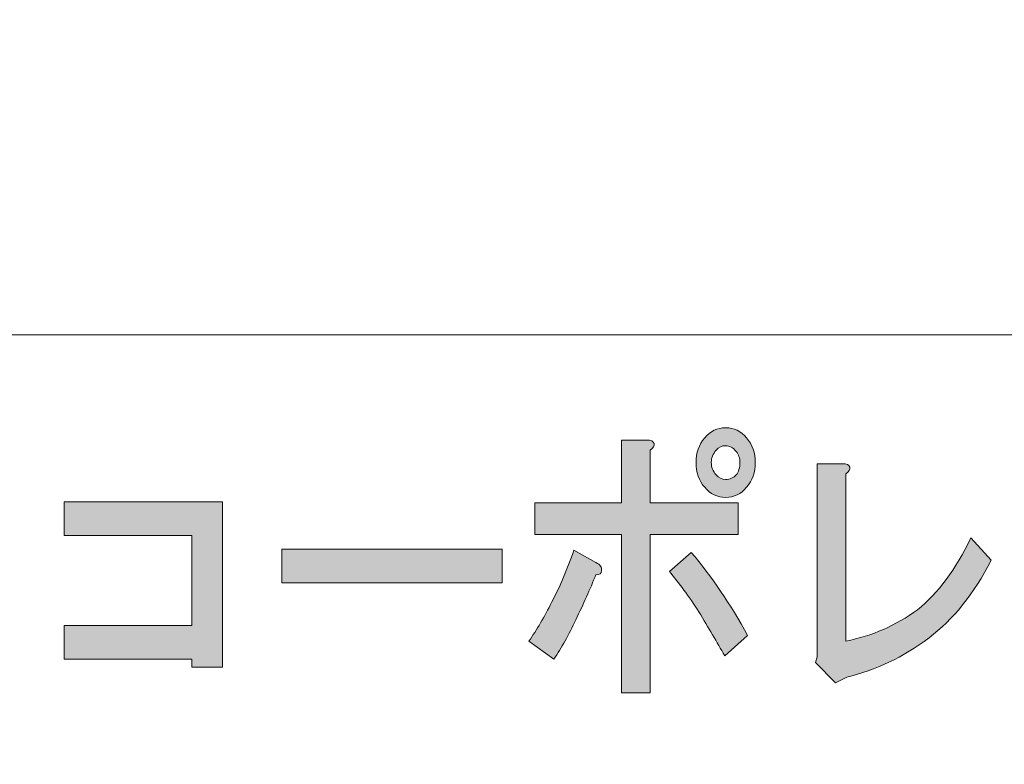
# Model space of a CAD drawing. Units: inches. Extents: x -43 to 253, y -5 to 253.
# Drawn here: x 11 to 28, y 59 to 72 of the extents above; entities that cross this region are included whole.
import ezdxf

# ---------------------------------------------------------------- set-up
doc = ezdxf.new("R2010")
doc.units = ezdxf.units.IN
doc.header["$MEASUREMENT"] = 0
doc.layers.add('儗僀儎乕 1', color=7, linetype='Continuous')

# ---------------------------------------------------------------- blocks, each defined once
blk = doc.blocks.new('block 8')
at = {"layer": '儗僀儎乕 1', "true_color": 0xffffff}
h = blk.add_hatch(color=7, dxfattribs=at)
h.dxf.hatch_style = 2
edge = h.paths.add_edge_path()
edge.add_spline(control_points=[(20.676, 61.646), (20.556, 61.388), (20.43, 61.163), (20.299, 60.97), (20.299, 60.97), (19.872, 61.279), (19.872, 61.279), (20.003, 61.472), (20.135, 61.697), (20.266, 61.954), (20.408, 62.224), (20.534, 62.52), (20.643, 62.842), (20.643, 62.842), (21.02, 62.629), (21.02, 62.629), (21.097, 62.591), (21.129, 62.546), (21.118, 62.494), (21.118, 62.443), (21.086, 62.417), (21.02, 62.417), (20.922, 62.173), (20.807, 61.916), (20.676, 61.646)], knot_values=[0, 0, 0, 0, 1, 1, 1, 2, 2, 2, 3, 3, 3, 4, 4, 4, 5, 5, 5, 6, 6, 6, 7, 7, 7, 8, 8, 8, 8], degree=3, periodic=1)
edge = h.paths.add_edge_path()
edge.add_spline(control_points=[(22.02, 64.674), (22.031, 64.636), (22.01, 64.597), (21.955, 64.559), (21.955, 64.559), (21.955, 63.652), (21.955, 63.652), (21.955, 63.652), (23.464, 63.652), (23.464, 63.652), (23.464, 63.652), (23.464, 63.112), (23.464, 63.112), (23.464, 63.112), (21.955, 63.112), (21.955, 63.112), (21.955, 63.112), (21.955, 60.391), (21.955, 60.391), (21.955, 60.391), (21.463, 60.391), (21.463, 60.391), (21.463, 60.391), (21.463, 63.112), (21.463, 63.112), (21.463, 63.112), (19.971, 63.112), (19.971, 63.112), (19.971, 63.112), (19.971, 63.652), (19.971, 63.652), (19.971, 63.652), (21.463, 63.652), (21.463, 63.652), (21.463, 63.652), (21.463, 64.732), (21.463, 64.732), (21.463, 64.732), (21.889, 64.732), (21.889, 64.732), (21.966, 64.732), (22.01, 64.713), (22.02, 64.674)], knot_values=[0, 0, 0, 0, 1, 1, 1, 2, 2, 2, 3, 3, 3, 4, 4, 4, 5, 5, 5, 6, 6, 6, 7, 7, 7, 8, 8, 8, 9, 9, 9, 10, 10, 10, 11, 11, 11, 12, 12, 12, 13, 13, 13, 14, 14, 14, 14], degree=3, periodic=1)
edge = h.paths.add_edge_path()
edge.add_spline(control_points=[(23.627, 61.375), (23.627, 61.375), (23.234, 61.028), (23.234, 61.028), (23.103, 61.26), (22.955, 61.51), (22.791, 61.781), (22.616, 62.051), (22.447, 62.282), (22.283, 62.475), (22.283, 62.475), (22.66, 62.803), (22.66, 62.803), (23.01, 62.391), (23.332, 61.916), (23.627, 61.375)], knot_values=[0, 0, 0, 0, 1, 1, 1, 2, 2, 2, 3, 3, 3, 4, 4, 4, 5, 5, 5, 5], degree=3, periodic=1)
edge = h.paths.add_edge_path()
edge.add_spline(control_points=[(23.611, 64.771), (23.709, 64.655), (23.759, 64.514), (23.759, 64.346), (23.759, 64.179), (23.709, 64.038), (23.611, 63.922), (23.513, 63.806), (23.392, 63.748), (23.25, 63.748), (23.108, 63.748), (22.988, 63.806), (22.89, 63.922), (22.791, 64.038), (22.742, 64.179), (22.742, 64.346), (22.742, 64.514), (22.791, 64.655), (22.89, 64.771), (22.988, 64.887), (23.108, 64.945), (23.25, 64.945), (23.392, 64.945), (23.513, 64.887), (23.611, 64.771)], knot_values=[0, 0, 0, 0, 1, 1, 1, 2, 2, 2, 3, 3, 3, 4, 4, 4, 5, 5, 5, 6, 6, 6, 7, 7, 7, 8, 8, 8, 8], degree=3, periodic=1)
edge = h.paths.add_edge_path()
edge.add_spline(control_points=[(23.431, 64.134), (23.474, 64.186), (23.496, 64.257), (23.496, 64.346), (23.496, 64.424), (23.474, 64.488), (23.431, 64.539), (23.376, 64.604), (23.316, 64.636), (23.25, 64.636), (23.185, 64.636), (23.13, 64.61), (23.086, 64.559), (23.032, 64.494), (23.004, 64.424), (23.004, 64.346), (23.004, 64.269), (23.032, 64.199), (23.086, 64.134), (23.13, 64.083), (23.185, 64.057), (23.25, 64.057), (23.327, 64.057), (23.387, 64.083), (23.431, 64.134)], knot_values=[0, 0, 0, 0, 1, 1, 1, 2, 2, 2, 3, 3, 3, 4, 4, 4, 5, 5, 5, 6, 6, 6, 7, 7, 7, 8, 8, 8, 8], degree=3, periodic=1)
h = blk.add_hatch(color=7, dxfattribs=at)
h.dxf.hatch_style = 2
edge = h.paths.add_edge_path()
edge.add_spline(control_points=[(25.383, 64.269), (25.394, 64.231), (25.372, 64.192), (25.317, 64.154), (25.317, 64.154), (25.317, 61.279), (25.317, 61.279), (25.765, 61.369), (26.175, 61.549), (26.547, 61.819), (26.897, 62.102), (27.203, 62.514), (27.465, 63.054), (27.465, 63.054), (27.81, 62.668), (27.81, 62.668), (27.514, 62.089), (27.159, 61.646), (26.744, 61.337), (26.296, 61.002), (25.825, 60.777), (25.334, 60.662), (25.334, 60.662), (25.137, 60.565), (25.137, 60.565), (25.137, 60.565), (24.792, 60.912), (24.792, 60.912), (24.792, 60.912), (24.825, 61.009), (24.825, 61.009), (24.825, 61.009), (24.825, 64.327), (24.825, 64.327), (24.825, 64.327), (25.252, 64.327), (25.252, 64.327), (25.328, 64.327), (25.372, 64.308), (25.383, 64.269)], knot_values=[0, 0, 0, 0, 1, 1, 1, 2, 2, 2, 3, 3, 3, 4, 4, 4, 5, 5, 5, 6, 6, 6, 7, 7, 7, 8, 8, 8, 9, 9, 9, 10, 10, 10, 11, 11, 11, 12, 12, 12, 13, 13, 13, 13], degree=3, periodic=1)
h = blk.add_hatch(color=7, dxfattribs=at)
h.dxf.hatch_style = 2
h.paths.add_polyline_path([(14.606, 60.835), (14.081, 60.835), (14.081, 60.97), (11.884, 60.97), (11.884, 61.549), (14.081, 61.549), (14.081, 63.092), (11.884, 63.092), (11.884, 63.671), (14.606, 63.671)])
h = blk.add_hatch(color=7, dxfattribs=at)
h.dxf.hatch_style = 2
h.paths.add_polyline_path([(15.625, 62.282), (15.625, 62.861), (19.413, 62.861), (19.413, 62.282)])
at = {"layer": '儗僀儎乕 1', "lineweight": 0}
for points in [[(14.606, 60.835), (14.081, 60.835), (14.081, 60.97), (11.884, 60.97), (11.884, 61.549), (14.081, 61.549), (14.081, 63.092), (11.884, 63.092), (11.884, 63.671), (14.606, 63.671), (14.606, 60.835)], [(15.625, 62.282), (15.625, 62.861), (19.413, 62.861), (19.413, 62.282), (15.625, 62.282)]]:
    blk.add_lwpolyline(points, dxfattribs=at)
for points, knots in [([(23.611, 64.771), (23.709, 64.655), (23.759, 64.514), (23.759, 64.346), (23.759, 64.179), (23.709, 64.038), (23.611, 63.922), (23.513, 63.806), (23.392, 63.748), (23.25, 63.748), (23.108, 63.748), (22.988, 63.806), (22.89, 63.922), (22.791, 64.038), (22.742, 64.179), (22.742, 64.346), (22.742, 64.514), (22.791, 64.655), (22.89, 64.771), (22.988, 64.887), (23.108, 64.945), (23.25, 64.945), (23.392, 64.945), (23.513, 64.887), (23.611, 64.771)], [0, 0, 0, 0, 1, 1, 1, 2, 2, 2, 3, 3, 3, 4, 4, 4, 5, 5, 5, 6, 6, 6, 7, 7, 7, 8, 8, 8, 8]), ([(22.02, 64.674), (22.031, 64.636), (22.01, 64.597), (21.955, 64.559), (21.955, 64.559), (21.955, 63.652), (21.955, 63.652), (21.955, 63.652), (23.464, 63.652), (23.464, 63.652), (23.464, 63.652), (23.464, 63.112), (23.464, 63.112), (23.464, 63.112), (21.955, 63.112), (21.955, 63.112), (21.955, 63.112), (21.955, 60.391), (21.955, 60.391), (21.955, 60.391), (21.463, 60.391), (21.463, 60.391), (21.463, 60.391), (21.463, 63.112), (21.463, 63.112), (21.463, 63.112), (19.971, 63.112), (19.971, 63.112), (19.971, 63.112), (19.971, 63.652), (19.971, 63.652), (19.971, 63.652), (21.463, 63.652), (21.463, 63.652), (21.463, 63.652), (21.463, 64.732), (21.463, 64.732), (21.463, 64.732), (21.889, 64.732), (21.889, 64.732), (21.966, 64.732), (22.01, 64.713), (22.02, 64.674)], [0, 0, 0, 0, 1, 1, 1, 2, 2, 2, 3, 3, 3, 4, 4, 4, 5, 5, 5, 6, 6, 6, 7, 7, 7, 8, 8, 8, 9, 9, 9, 10, 10, 10, 11, 11, 11, 12, 12, 12, 13, 13, 13, 14, 14, 14, 14]), ([(23.431, 64.134), (23.474, 64.186), (23.496, 64.257), (23.496, 64.346), (23.496, 64.424), (23.474, 64.488), (23.431, 64.539), (23.376, 64.604), (23.316, 64.636), (23.25, 64.636), (23.185, 64.636), (23.13, 64.61), (23.086, 64.559), (23.032, 64.494), (23.004, 64.424), (23.004, 64.346), (23.004, 64.269), (23.032, 64.199), (23.086, 64.134), (23.13, 64.083), (23.185, 64.057), (23.25, 64.057), (23.327, 64.057), (23.387, 64.083), (23.431, 64.134)], [0, 0, 0, 0, 1, 1, 1, 2, 2, 2, 3, 3, 3, 4, 4, 4, 5, 5, 5, 6, 6, 6, 7, 7, 7, 8, 8, 8, 8]), ([(25.383, 64.269), (25.394, 64.231), (25.372, 64.192), (25.317, 64.154), (25.317, 64.154), (25.317, 61.279), (25.317, 61.279), (25.765, 61.369), (26.175, 61.549), (26.547, 61.819), (26.897, 62.102), (27.203, 62.514), (27.465, 63.054), (27.465, 63.054), (27.81, 62.668), (27.81, 62.668), (27.514, 62.089), (27.159, 61.646), (26.744, 61.337), (26.296, 61.002), (25.825, 60.777), (25.334, 60.662), (25.334, 60.662), (25.137, 60.565), (25.137, 60.565), (25.137, 60.565), (24.792, 60.912), (24.792, 60.912), (24.792, 60.912), (24.825, 61.009), (24.825, 61.009), (24.825, 61.009), (24.825, 64.327), (24.825, 64.327), (24.825, 64.327), (25.252, 64.327), (25.252, 64.327), (25.328, 64.327), (25.372, 64.308), (25.383, 64.269)], [0, 0, 0, 0, 1, 1, 1, 2, 2, 2, 3, 3, 3, 4, 4, 4, 5, 5, 5, 6, 6, 6, 7, 7, 7, 8, 8, 8, 9, 9, 9, 10, 10, 10, 11, 11, 11, 12, 12, 12, 13, 13, 13, 13]), ([(20.676, 61.646), (20.556, 61.388), (20.43, 61.163), (20.299, 60.97), (20.299, 60.97), (19.872, 61.279), (19.872, 61.279), (20.003, 61.472), (20.135, 61.697), (20.266, 61.954), (20.408, 62.224), (20.534, 62.52), (20.643, 62.842), (20.643, 62.842), (21.02, 62.629), (21.02, 62.629), (21.097, 62.591), (21.129, 62.546), (21.118, 62.494), (21.118, 62.443), (21.086, 62.417), (21.02, 62.417), (20.922, 62.173), (20.807, 61.916), (20.676, 61.646)], [0, 0, 0, 0, 1, 1, 1, 2, 2, 2, 3, 3, 3, 4, 4, 4, 5, 5, 5, 6, 6, 6, 7, 7, 7, 8, 8, 8, 8]), ([(23.627, 61.375), (23.627, 61.375), (23.234, 61.028), (23.234, 61.028), (23.103, 61.26), (22.955, 61.51), (22.791, 61.781), (22.616, 62.051), (22.447, 62.282), (22.283, 62.475), (22.283, 62.475), (22.66, 62.803), (22.66, 62.803), (23.01, 62.391), (23.332, 61.916), (23.627, 61.375)], [0, 0, 0, 0, 1, 1, 1, 2, 2, 2, 3, 3, 3, 4, 4, 4, 5, 5, 5, 5])]:
    blk.add_open_spline(points, degree=3, knots=knots, dxfattribs=at)
blk = doc.blocks.new('block 2')
at = {"layer": '儗僀儎乕 1', "color": 7, "lineweight": 18, "true_color": 0xffffff}
for points in [[(246.54, 246.439), (-37.326, 246.439), (-37.326, 66.543), (246.54, 66.543), (246.54, 246.439)], [(-37.326, 50.541), (47.214, 50.541), (47.214, 66.543), (-37.326, 66.543), (-37.326, 50.541)]]:
    blk.add_lwpolyline(points, dxfattribs=at)
at = {"layer": '儗僀儎乕 1'}
blk.add_blockref('block 8', (0, 0), dxfattribs=at)

msp = doc.modelspace()

# ---------------------------------------------------------------- block references
at = {"layer": '儗僀儎乕 1'}
msp.add_blockref('block 2', (0, 0), dxfattribs=at)

doc.saveas('drawing.dxf')
